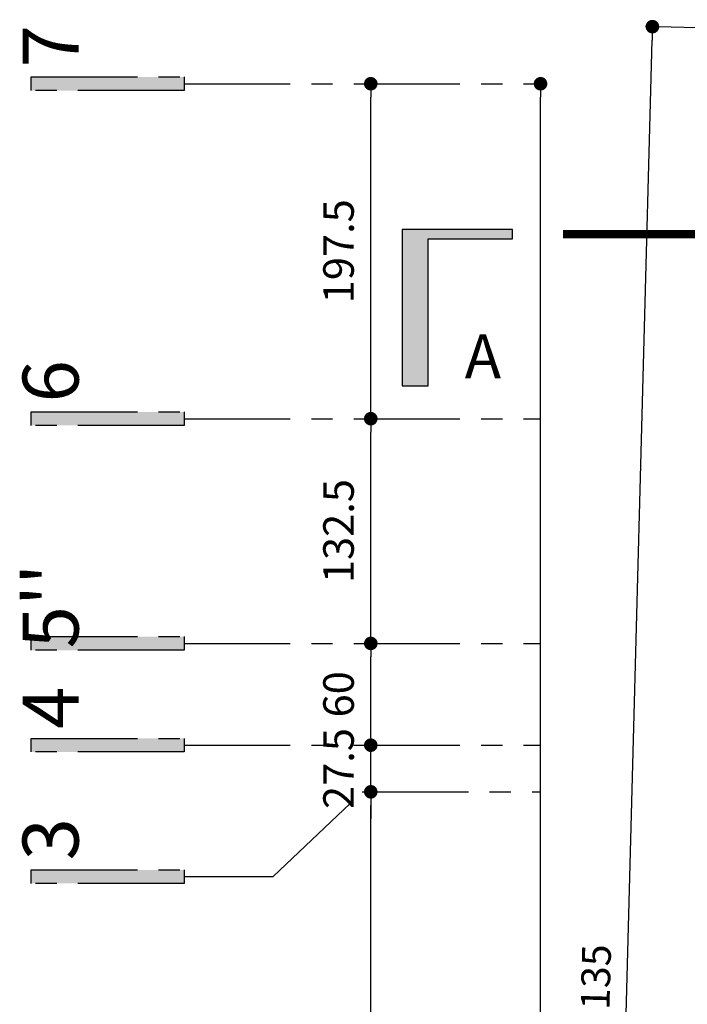
# Model space of a CAD drawing. Units: millimetres. Extents: x 375 to 688, y 35 to 100.
# Drawn here: x 564 to 568, y 85 to 90 of the extents above; entities that cross this region are included whole.
import ezdxf
from ezdxf.enums import TextEntityAlignment as Align

# ---------------------------------------------------------------- set-up
doc = ezdxf.new("R2010")
doc.units = ezdxf.units.MM
doc.header["$LTSCALE"] = 0.5
doc.linetypes.add('ACAD_ISO10W100', pattern=[18, 12, -3, 0, -3])
doc.linetypes.add('CENTER', pattern=[2, 1.25, -0.25, 0.25, -0.25])
for name, color, linetype in [('0.1', 1, 'Continuous'), ('0.2', 2, 'Continuous'), ('axbandi', 25, 'CENTER'), ('dim 1', 2, 'Continuous'), ('dim 2', 8, 'Continuous'), ('section line', 1, 'Continuous'), ('wall', 7, 'Continuous')]:
    doc.layers.add(name, color=color, linetype=linetype)
doc.styles.add('77', font='swiss_0.ttf')
doc.styles.add('RS', font='ROMANS.shx', dxfattribs={"width": 0.7})
doc.dimstyles.new('100-100', dxfattribs={"dimtxt": 0.17, "dimasz": 0.08, "dimexe": 0.04, "dimexo": 0.04, "dimgap": 0.1, "dimtad": 1, "dimdec": 0, "dimlfac": 100, "dimzin": 12, "dimdsep": 46, "dimtxsty": 'RS', "dimblk1": 'DOT', "dimblk2": 'DOT', "dimsah": 1, "dimcen": 0, "dimclrd": 8, "dimclre": 8, "dimclrt": 15, "dimadec": 0, "dimazin": 0, "dimtfac": 1, "dimtdec": 0, "dimtix": 1, "dimtmove": 2, "dimatfit": 3, "dimldrblk": 'DOT', "dimfxl": 0, "dimtolj": 1, "dimtzin": 12, "dimarcsym": 0})
doc.dimstyles.new('Copy of 1', dxfattribs={"dimscale": 0, "dimtxt": 0.18, "dimasz": 0.08, "dimexe": 0.04, "dimexo": 0.04, "dimgap": 0.1, "dimtad": 1, "dimdec": 1, "dimlfac": 100, "dimzin": 12, "dimdsep": 46, "dimtxsty": 'RS', "dimblk": 'DOT', "dimcen": 0, "dimclrd": 2, "dimclre": 2, "dimclrt": 1, "dimadec": 0, "dimazin": 0, "dimtfac": 1, "dimtdec": 1, "dimtix": 1, "dimtmove": 2, "dimatfit": 3, "dimldrblk": 'DOT', "dimfxl": 0, "dimtolj": 1, "dimtzin": 0, "dimarcsym": 0})

# ---------------------------------------------------------------- blocks, each defined once
blk = doc.blocks.new('_DOT')
at = {"color": 0, "linetype": 'ByBlock'}
blk.add_line((-0.5, 0), (-1, 0), dxfattribs=at)
at = {"color": 0, "linetype": 'ByBlock', "const_width": 0.5}
blk.add_lwpolyline([(-0.25, 0, 1), (0.25, 0, 1)], format="xyb", close=True, dxfattribs=at)
blk = doc.blocks.new('*D353')
at = {"layer": 'Defpoints', "color": 0, "transparency": 16777216}
for p in [(613.2244, 130.4017), (613.6652, 130.3901), (613.365, 119.044)]:
    blk.add_point(p, dxfattribs=at)
at = {"layer": 'dim 2', "color": 8, "lineweight": -2, "transparency": 16777216}
for p, q in [((613.6253, 130.3911), (613.1844, 130.4028)), ((612.9263, 119.1357), (613.2223, 130.3217)), ((613.325, 119.0451), (612.8842, 119.0567))]:
    blk.add_line(p, q, dxfattribs=at)
at = {"layer": 'dim 2', "color": 8, "lineweight": -2, "transparency": 16777216, "xscale": 0.08, "yscale": 0.08, "zscale": 0.08}
for p, rotation in [((613.2244, 130.4017), 88.48417086148119), ((612.9241, 119.0557), 268.4841708614812)]:
    blk.add_blockref('_DOT', p, dxfattribs=dict(at, rotation=rotation))
at = {"layer": 'dim 2', "color": 15, "transparency": 16777216, "insert": (612.8893, 124.7336), "char_height": 0.17, "attachment_point": 5, "rotation": 88.48417, "style": 'RS'}
blk.add_mtext('\\A1;1135', dxfattribs=at)
blk = doc.blocks.new('*D50')
at = {"layer": 'Defpoints', "color": 0, "transparency": 16777216}
for p in [(67.5652, 125.0651), (67.5652, 125.0651), (67.5652, 113.3901)]:
    blk.add_point(p, dxfattribs=at)
at = {"layer": 'dim 1', "color": 2, "lineweight": -2, "transparency": 16777216}
blk.add_line((67.5652, 113.4701), (67.5652, 124.9851), dxfattribs=at)
at = {"layer": 'dim 1', "color": 2, "lineweight": -2, "transparency": 16777216, "xscale": 0.08, "yscale": 0.08, "zscale": 0.08}
for p, rotation in [((67.5652, 125.0651), 90), ((67.5652, 113.3901), 270)]:
    blk.add_blockref('_DOT', p, dxfattribs=dict(at, rotation=rotation))
at = {"layer": 'dim 1', "color": 1, "transparency": 16777216, "insert": (67.3752, 119.2276), "char_height": 0.18, "attachment_point": 5, "rotation": 90, "style": 'RS'}
blk.add_mtext('\\A1;1167.5', dxfattribs=at)
blk = doc.blocks.new('*D48')
at = {"layer": 'Defpoints', "color": 0, "transparency": 16777216}
for p in [(66.5652, 120.8901), (66.5652, 120.8901), (66.5652, 117.8401)]:
    blk.add_point(p, dxfattribs=at)
at = {"layer": 'dim 1', "color": 2, "lineweight": -2, "transparency": 16777216}
blk.add_line((66.5652, 117.9201), (66.5652, 120.8101), dxfattribs=at)
at = {"layer": 'dim 1', "color": 2, "lineweight": -2, "transparency": 16777216, "xscale": 0.08, "yscale": 0.08, "zscale": 0.08}
for p, rotation in [((66.5652, 120.8901), 90), ((66.5652, 117.8401), 270)]:
    blk.add_blockref('_DOT', p, dxfattribs=dict(at, rotation=rotation))
at = {"layer": 'dim 1', "color": 1, "transparency": 16777216, "insert": (66.3752, 119.3651), "char_height": 0.18, "attachment_point": 5, "rotation": 90, "style": 'RS'}
blk.add_mtext('\\A1;305', dxfattribs=at)
blk = doc.blocks.new('*D49')
at = {"layer": 'Defpoints', "color": 0, "transparency": 16777216}
for p in [(66.5652, 121.1651), (66.5652, 121.1651), (66.5652, 120.8901)]:
    blk.add_point(p, dxfattribs=at)
at = {"layer": 'dim 1', "color": 2, "lineweight": -2, "transparency": 16777216}
for p, q in [((66.5652, 121.2451), (66.5652, 121.3251)), ((66.5652, 120.8901), (66.5652, 121.1651)), ((66.5652, 120.8101), (66.5652, 120.7301))]:
    blk.add_line(p, q, dxfattribs=at)
at = {"layer": 'dim 1', "color": 2, "lineweight": -2, "transparency": 16777216, "xscale": 0.08, "yscale": 0.08, "zscale": 0.08}
for p, rotation in [((66.5652, 121.1651), 270), ((66.5652, 120.8901), 90)]:
    blk.add_blockref('_DOT', p, dxfattribs=dict(at, rotation=rotation))
at = {"layer": 'dim 1', "color": 1, "transparency": 16777216, "insert": (66.3752, 121.0276), "char_height": 0.18, "attachment_point": 5, "rotation": 90, "style": 'RS'}
blk.add_mtext('\\A1;27.5', dxfattribs=at)
blk = doc.blocks.new('*D51')
at = {"layer": 'Defpoints', "color": 0, "transparency": 16777216}
for p in [(66.5652, 121.7651), (66.5652, 121.7651), (66.5652, 121.1651)]:
    blk.add_point(p, dxfattribs=at)
at = {"layer": 'dim 1', "color": 2, "lineweight": -2, "transparency": 16777216}
blk.add_line((66.5652, 121.2451), (66.5652, 121.6851), dxfattribs=at)
at = {"layer": 'dim 1', "color": 2, "lineweight": -2, "transparency": 16777216, "xscale": 0.08, "yscale": 0.08, "zscale": 0.08}
for p, rotation in [((66.5652, 121.7651), 90), ((66.5652, 121.1651), 270)]:
    blk.add_blockref('_DOT', p, dxfattribs=dict(at, rotation=rotation))
at = {"layer": 'dim 1', "color": 1, "transparency": 16777216, "insert": (66.3752, 121.4651), "char_height": 0.18, "attachment_point": 5, "rotation": 90, "style": 'RS'}
blk.add_mtext('\\A1;60', dxfattribs=at)
blk = doc.blocks.new('*D52')
at = {"layer": 'Defpoints', "color": 0, "transparency": 16777216}
for p in [(66.5652, 123.0901), (66.5652, 123.0901), (66.5652, 121.7651)]:
    blk.add_point(p, dxfattribs=at)
at = {"layer": 'dim 1', "color": 2, "lineweight": -2, "transparency": 16777216}
blk.add_line((66.5652, 121.8451), (66.5652, 123.0101), dxfattribs=at)
at = {"layer": 'dim 1', "color": 2, "lineweight": -2, "transparency": 16777216, "xscale": 0.08, "yscale": 0.08, "zscale": 0.08}
for p, rotation in [((66.5652, 123.0901), 90), ((66.5652, 121.7651), 270)]:
    blk.add_blockref('_DOT', p, dxfattribs=dict(at, rotation=rotation))
at = {"layer": 'dim 1', "color": 1, "transparency": 16777216, "insert": (66.3752, 122.4276), "char_height": 0.18, "attachment_point": 5, "rotation": 90, "style": 'RS'}
blk.add_mtext('\\A1;132.5', dxfattribs=at)
blk = doc.blocks.new('*D53')
at = {"layer": 'Defpoints', "color": 0, "transparency": 16777216}
for p in [(66.5652, 125.0651), (66.5652, 125.0651), (66.5652, 123.0901)]:
    blk.add_point(p, dxfattribs=at)
at = {"layer": 'dim 1', "color": 2, "lineweight": -2, "transparency": 16777216}
blk.add_line((66.5652, 123.1701), (66.5652, 124.9851), dxfattribs=at)
at = {"layer": 'dim 1', "color": 2, "lineweight": -2, "transparency": 16777216, "xscale": 0.08, "yscale": 0.08, "zscale": 0.08}
for p, rotation in [((66.5652, 125.0651), 90), ((66.5652, 123.0901), 270)]:
    blk.add_blockref('_DOT', p, dxfattribs=dict(at, rotation=rotation))
at = {"layer": 'dim 1', "color": 1, "transparency": 16777216, "insert": (66.3752, 124.0776), "char_height": 0.18, "attachment_point": 5, "rotation": 90, "style": 'RS'}
blk.add_mtext('\\A1;197.5', dxfattribs=at)
blk = doc.blocks.new('thtyy')
at = {"layer": '0.1'}
blk.add_hatch(color=256, dxfattribs=at).paths.add_polyline_path([(518.5531, -460.646), (518.5531, -461.1438), (518.4989, -461.1438), (518.4989, -460.4938), (519.4201, -460.4938), (519.4201, -460.646)])
blk.add_lwpolyline([(518.4989, -460.4938), (519.4201, -460.4938), (519.4201, -460.646), (518.5531, -460.646), (518.5531, -461.1438), (518.4989, -461.1438)], close=True, dxfattribs=at)
at = {"layer": '0.1', "linetype": 'ACAD_ISO10W100', "ltscale": 0.2, "const_width": 0.05}
blk.add_lwpolyline([(518.526, -461.4407), (518.526, -462.5879)], dxfattribs=at)
blk = doc.blocks.new('Sec_line')
at = {"layer": 'section line', "xscale": -1.000000000000002, "rotation": 90}
blk.add_blockref('thtyy', (-443.8036, 642.7038), dxfattribs=at)
at = {"layer": 'section line', "style": '77'}
blk.add_text('A', height=0.2591, dxfattribs=at).set_placement((17.1648, 123.4572), align=Align.MIDDLE_CENTER)
blk = doc.blocks.new('Column_(+3)_Client')
at = {"layer": 'dim 2'}
dim = blk.add_aligned_dim(p1=(613.365, 119.04402), p2=(613.66524, 130.39005), distance=0.44102, dimstyle='100-100', override={"dimdec": 2, "dimtdec": 2, "dimfxl": 0.18}, dxfattribs=at)
dim.commit()
dim.dimension.update_dxf_attribs({"geometry": '*D353', "text_midpoint": (612.88932, 124.7336)})
blk = doc.blocks.new('Ver_Axe_(+2&+3)Client')
at = {"layer": 'axbandi'}
for points in [[(65.4652, 125.1051), (65.4652, 125.0251), (64.5652, 125.0251), (64.5652, 125.1051)], [(65.4652, 125.1051), (65.4652, 125.0251), (64.5652, 125.0251), (64.5652, 125.1051)], [(65.4652, 123.1301), (65.4652, 123.0501), (64.5652, 123.0501), (64.5652, 123.1301)], [(65.4652, 123.1301), (65.4652, 123.0501), (64.5652, 123.0501), (64.5652, 123.1301)], [(65.4652, 121.8051), (65.4652, 121.7251), (64.5652, 121.7251), (64.5652, 121.8051)], [(65.4652, 121.8051), (65.4652, 121.7251), (64.5652, 121.7251), (64.5652, 121.8051)], [(65.4652, 121.2051), (65.4652, 121.1251), (64.5652, 121.1251), (64.5652, 121.2051)], [(65.4652, 121.2051), (65.4652, 121.1251), (64.5652, 121.1251), (64.5652, 121.2051)], [(65.4652, 120.4301), (65.4652, 120.3501), (64.5652, 120.3501), (64.5652, 120.4301)], [(65.4652, 120.4301), (65.4652, 120.3501), (64.5652, 120.3501), (64.5652, 120.4301)]]:
    blk.add_hatch(color=1, dxfattribs=at).paths.add_polyline_path(points)
for p, q in [((65.4652, 125.0651), (67.5652, 125.0651)), ((65.4652, 123.0901), (67.5652, 123.0901)), ((65.4652, 121.7651), (67.5652, 121.7651)), ((65.4652, 121.1651), (67.5652, 121.1651)), ((65.9902, 120.3901), (66.5152, 120.8901)), ((66.5152, 120.8901), (67.5652, 120.8901)), ((65.4652, 120.3901), (65.9902, 120.3901))]:
    blk.add_line(p, q, dxfattribs=at)
at = {"layer": 'axbandi', "color": 1}
for points in [[(65.4652, 125.0251), (64.5652, 125.0251), (64.5652, 125.1051), (65.4652, 125.1051)], [(65.4652, 125.0251), (64.5652, 125.0251), (64.5652, 125.1051), (65.4652, 125.1051)], [(65.4652, 123.0501), (64.5652, 123.0501), (64.5652, 123.1301), (65.4652, 123.1301)], [(65.4652, 123.0501), (64.5652, 123.0501), (64.5652, 123.1301), (65.4652, 123.1301)], [(65.4652, 121.7251), (64.5652, 121.7251), (64.5652, 121.8051), (65.4652, 121.8051)], [(65.4652, 121.7251), (64.5652, 121.7251), (64.5652, 121.8051), (65.4652, 121.8051)], [(65.4652, 121.1251), (64.5652, 121.1251), (64.5652, 121.2051), (65.4652, 121.2051)], [(65.4652, 121.1251), (64.5652, 121.1251), (64.5652, 121.2051), (65.4652, 121.2051)], [(65.4652, 120.3501), (64.5652, 120.3501), (64.5652, 120.4301), (65.4652, 120.4301)], [(65.4652, 120.3501), (64.5652, 120.3501), (64.5652, 120.4301), (65.4652, 120.4301)]]:
    blk.add_lwpolyline(points, close=True, dxfattribs=at)
at = {"layer": 'axbandi', "color": 1, "style": '77'}
for s, height, p in [('7', 0.3296, (64.679, 125.2856)), ('6', 0.3296, (64.679, 123.3106)), ("5''", 0.32961, (64.679, 121.9856)), ('4', 0.3296, (64.679, 121.3856)), ('3', 0.3296, (64.679, 120.6106))]:
    blk.add_text(s, height=height, rotation=90, dxfattribs=at).set_placement(p, align=Align.MIDDLE_CENTER)
at = {"layer": 'dim 1'}
for base, p1, p2, picture, middle in [((66.5652, 125.0651), (66.5652, 123.0901), (66.5652, 125.0651), '*D53', (66.3752, 124.0776)), ((67.5652, 125.0651), (67.5652, 113.3901), (67.5652, 125.0651), '*D50', (67.3752, 119.2276)), ((66.5652, 123.0901), (66.5652, 121.7651), (66.5652, 123.0901), '*D52', (66.3752, 122.4276)), ((66.5652, 121.7651), (66.5652, 121.1651), (66.5652, 121.7651), '*D51', (66.3752, 121.4651)), ((66.5652, 121.1651), (66.5652, 120.8901), (66.5652, 121.1651), '*D49', (66.3752, 121.0276)), ((66.5652, 120.8901), (66.5652, 117.8401), (66.5652, 120.8901), '*D48', (66.3752, 119.3651))]:
    dim = blk.add_linear_dim(base=base, p1=p1, p2=p2, angle=90, dimstyle='Copy of 1', override={"dimscale": 1}, dxfattribs=at)
    dim.commit()
    dim.dimension.update_dxf_attribs({"geometry": picture, "text_midpoint": middle})
blk = doc.blocks.new('Ax&Column_(+3)_Client')
at = {"layer": 'dim 1'}
blk.add_blockref('Ver_Axe_(+2&+3)Client', (25, 0), dxfattribs=at)
at = {"layer": 'wall'}
blk.add_blockref('Column_(+3)_Client', (-520, -5), dxfattribs=at)
blk = doc.blocks.new('Plan_(+3)')
at = {"layer": '0.2'}
blk.add_blockref('Sec_line', (550.0456, -35), dxfattribs=at)
at = {"layer": 'dim 1'}
blk.add_blockref('Ax&Column_(+3)_Client', (474.9848, -35), dxfattribs=at)

msp = doc.modelspace()

# ---------------------------------------------------------------- block references
at = {"layer": '0.1'}
msp.add_blockref('Plan_(+3)', (0, 0), dxfattribs=at)

doc.saveas('drawing.dxf')
